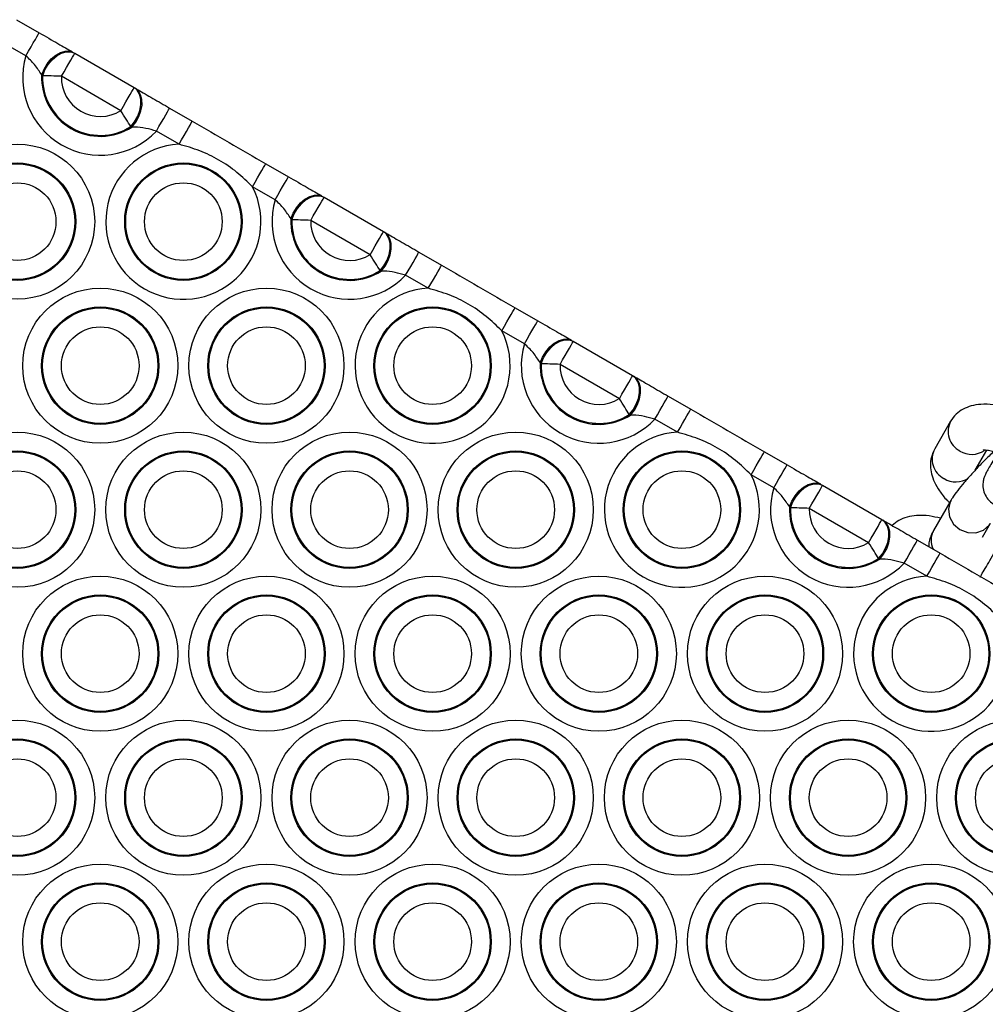
# Model space of a CAD drawing. Units: millimetres. Extents: x 369 to 11387, y 260 to 17235.
# Drawn here: x 3650 to 3766, y 5773 to 5891 of the extents above; entities that cross this region are included whole.
import ezdxf

# ---------------------------------------------------------------- set-up
doc = ezdxf.new("R2010")
doc.units = ezdxf.units.MM
doc.header["$LTSCALE"] = 100

msp = doc.modelspace()

# ---------------------------------------------------------------- linework, layer by layer
at = {"color": 7, "linetype": 'Continuous', "lineweight": 25}
for p, q in [((3649.28, 5891.08), (3652, 5889.51)), ((3650.4, 5886.74), (3647.68, 5888.31)), ((3656.16, 5887.11), (3656.28, 5887.04)), ((3656.28, 5887.04), (3663.42, 5882.91)), ((3652.42, 5884.34), (3652.3, 5884.45)), ((3661.82, 5880.14), (3654.68, 5884.27)), ((3663.42, 5882.91), (3663.55, 5882.84)), ((3667.7, 5880.45), (3670.43, 5878.87)), ((3663.17, 5878.17), (3663.02, 5878.22)), ((3668.83, 5876.1), (3666.1, 5877.67)), ((3679.28, 5873.76), (3682, 5872.19)), ((3680.4, 5869.42), (3677.68, 5870.99)), ((3686.16, 5869.79), (3686.28, 5869.72)), ((3686.28, 5869.72), (3693.42, 5865.59)), ((3682.42, 5867.02), (3682.3, 5867.13)), ((3691.82, 5862.82), (3684.68, 5866.95)), ((3693.42, 5865.59), (3693.55, 5865.52)), ((3697.7, 5863.13), (3700.43, 5861.55)), ((3693.17, 5860.85), (3693.02, 5860.9)), ((3698.83, 5858.78), (3696.1, 5860.35)), ((3709.28, 5856.44), (3712, 5854.87)), ((3710.4, 5852.1), (3707.68, 5853.67)), ((3716.16, 5852.47), (3716.28, 5852.4)), ((3716.28, 5852.4), (3723.42, 5848.27)), ((3712.42, 5849.7), (3712.3, 5849.81)), ((3721.82, 5845.5), (3714.68, 5849.63)), ((3723.42, 5848.27), (3723.55, 5848.2)), ((3727.7, 5845.8), (3730.43, 5844.23)), ((3723.17, 5843.53), (3723.02, 5843.58)), ((3728.83, 5841.46), (3726.1, 5843.03)), ((3761.69, 5842.78), (3759.78, 5839.47)), ((3739.28, 5839.12), (3742, 5837.55)), ((3764.65, 5836.9), (3766.04, 5839.31)), ((3765.04, 5837.32), (3764.96, 5837.44)), ((3740.4, 5834.78), (3737.68, 5836.35)), ((3746.16, 5835.15), (3746.28, 5835.08)), ((3746.28, 5835.08), (3753.42, 5830.95)), ((3742.42, 5832.38), (3742.3, 5832.48)), ((3761.73, 5833.27), (3759.64, 5829.66)), ((3751.82, 5828.18), (3744.68, 5832.31)), ((3753.42, 5830.95), (3753.55, 5830.88)), ((3765.53, 5828.86), (3766.49, 5830.52)), ((3757.7, 5828.48), (3760.43, 5826.91)), ((3753.17, 5826.21), (3753.02, 5826.26)), ((3758.83, 5824.14), (3756.1, 5825.71))]:
    msp.add_line(p, q, dxfattribs=at)
at = {"color": 7, "linetype": 'Continuous', "lineweight": 25, "flags": 128}
for points in [[(3650.4, 5886.74), (3650.72, 5887.28), (3651.02, 5887.8), (3651.29, 5888.28), (3651.54, 5888.7), (3651.73, 5889.04), (3651.88, 5889.3), (3651.97, 5889.46), (3652, 5889.51)], [(3652.3, 5884.45), (3652.58, 5885.14), (3652.97, 5885.79), (3653.45, 5886.36), (3653.99, 5886.81), (3654.56, 5887.13), (3655.14, 5887.29), (3655.68, 5887.28), (3656.16, 5887.11)], [(3652.42, 5884.34), (3652.7, 5885.04), (3653.09, 5885.7), (3653.57, 5886.27), (3654.11, 5886.73), (3654.68, 5887.05), (3655.26, 5887.22), (3655.8, 5887.21), (3656.28, 5887.04)], [(3654.68, 5884.27), (3654.99, 5884.81), (3655.29, 5885.33), (3655.57, 5885.81), (3655.81, 5886.23), (3656.01, 5886.57), (3656.16, 5886.83), (3656.25, 5886.99), (3656.28, 5887.04)], [(3654.68, 5884.27), (3654.37, 5884.28), (3654.06, 5884.29), (3653.75, 5884.3), (3653.46, 5884.31), (3653.17, 5884.32), (3652.9, 5884.33), (3652.65, 5884.34), (3652.42, 5884.34)], [(3661.82, 5880.14), (3662.14, 5880.68), (3662.44, 5881.2), (3662.71, 5881.68), (3662.96, 5882.1), (3663.15, 5882.45), (3663.3, 5882.7), (3663.39, 5882.86), (3663.42, 5882.91)], [(3663.02, 5878.22), (3663.49, 5878.81), (3663.86, 5879.48), (3664.12, 5880.18), (3664.25, 5880.88), (3664.24, 5881.54), (3664.09, 5882.12), (3663.81, 5882.59), (3663.42, 5882.91)], [(3663.17, 5878.17), (3663.63, 5878.76), (3664, 5879.42), (3664.25, 5880.12), (3664.38, 5880.82), (3664.36, 5881.47), (3664.21, 5882.05), (3663.94, 5882.52), (3663.55, 5882.84)], [(3663.02, 5878.22), (3662.9, 5878.42), (3662.76, 5878.63), (3662.62, 5878.86), (3662.47, 5879.1), (3662.32, 5879.36), (3662.15, 5879.61), (3661.99, 5879.88), (3661.82, 5880.14)], [(3666.1, 5877.67), (3666.41, 5878.22), (3666.71, 5878.74), (3666.99, 5879.21), (3667.23, 5879.63), (3667.43, 5879.98), (3667.58, 5880.23), (3667.67, 5880.39), (3667.7, 5880.45)], [(3668.83, 5876.1), (3669.14, 5876.64), (3669.44, 5877.16), (3669.72, 5877.64), (3669.96, 5878.06), (3670.16, 5878.41), (3670.3, 5878.66), (3670.4, 5878.82), (3670.43, 5878.87)], [(3677.68, 5870.99), (3677.99, 5871.53), (3678.29, 5872.05), (3678.57, 5872.53), (3678.81, 5872.95), (3679.01, 5873.29), (3679.16, 5873.55), (3679.25, 5873.71), (3679.28, 5873.76)], [(3680.4, 5869.42), (3680.72, 5869.96), (3681.02, 5870.48), (3681.29, 5870.96), (3681.54, 5871.38), (3681.73, 5871.72), (3681.88, 5871.98), (3681.97, 5872.13), (3682, 5872.19)], [(3682.3, 5867.13), (3682.58, 5867.82), (3682.97, 5868.47), (3683.45, 5869.04), (3683.99, 5869.49), (3684.56, 5869.81), (3685.14, 5869.97), (3685.68, 5869.96), (3686.16, 5869.79)], [(3682.42, 5867.02), (3682.7, 5867.72), (3683.09, 5868.38), (3683.57, 5868.95), (3684.11, 5869.41), (3684.68, 5869.73), (3685.26, 5869.9), (3685.8, 5869.89), (3686.28, 5869.72)], [(3684.68, 5866.95), (3684.99, 5867.49), (3685.29, 5868.01), (3685.57, 5868.49), (3685.81, 5868.91), (3686.01, 5869.25), (3686.16, 5869.51), (3686.25, 5869.67), (3686.28, 5869.72)], [(3684.68, 5866.95), (3684.37, 5866.96), (3684.06, 5866.97), (3683.75, 5866.98), (3683.46, 5866.99), (3683.17, 5867), (3682.9, 5867.01), (3682.65, 5867.02), (3682.42, 5867.02)], [(3691.82, 5862.82), (3692.14, 5863.36), (3692.44, 5863.88), (3692.71, 5864.36), (3692.96, 5864.78), (3693.15, 5865.13), (3693.3, 5865.38), (3693.39, 5865.54), (3693.42, 5865.59)], [(3693.02, 5860.9), (3693.49, 5861.49), (3693.86, 5862.16), (3694.12, 5862.86), (3694.25, 5863.56), (3694.24, 5864.22), (3694.09, 5864.8), (3693.81, 5865.27), (3693.42, 5865.59)], [(3693.17, 5860.85), (3693.63, 5861.44), (3694, 5862.1), (3694.25, 5862.8), (3694.38, 5863.5), (3694.36, 5864.15), (3694.21, 5864.73), (3693.94, 5865.2), (3693.55, 5865.52)], [(3696.1, 5860.35), (3696.41, 5860.89), (3696.71, 5861.41), (3696.99, 5861.89), (3697.23, 5862.31), (3697.43, 5862.66), (3697.58, 5862.91), (3697.67, 5863.07), (3697.7, 5863.13)], [(3693.02, 5860.9), (3692.9, 5861.1), (3692.76, 5861.31), (3692.62, 5861.54), (3692.47, 5861.78), (3692.32, 5862.03), (3692.15, 5862.29), (3691.99, 5862.56), (3691.82, 5862.82)], [(3698.83, 5858.78), (3699.14, 5859.32), (3699.44, 5859.84), (3699.72, 5860.32), (3699.96, 5860.74), (3700.16, 5861.08), (3700.3, 5861.34), (3700.4, 5861.5), (3700.43, 5861.55)], [(3707.68, 5853.67), (3707.99, 5854.21), (3708.29, 5854.73), (3708.57, 5855.21), (3708.81, 5855.63), (3709.01, 5855.97), (3709.16, 5856.23), (3709.25, 5856.39), (3709.28, 5856.44)], [(3710.4, 5852.1), (3710.72, 5852.64), (3711.02, 5853.16), (3711.29, 5853.64), (3711.54, 5854.06), (3711.73, 5854.4), (3711.88, 5854.66), (3711.97, 5854.81), (3712, 5854.87)], [(3712.3, 5849.81), (3712.58, 5850.5), (3712.97, 5851.15), (3713.45, 5851.72), (3713.99, 5852.17), (3714.56, 5852.49), (3715.14, 5852.65), (3715.68, 5852.64), (3716.16, 5852.47)], [(3712.42, 5849.7), (3712.7, 5850.4), (3713.09, 5851.06), (3713.57, 5851.63), (3714.11, 5852.09), (3714.68, 5852.41), (3715.26, 5852.57), (3715.8, 5852.57), (3716.28, 5852.4)], [(3714.68, 5849.63), (3714.99, 5850.17), (3715.29, 5850.69), (3715.57, 5851.17), (3715.81, 5851.59), (3716.01, 5851.93), (3716.16, 5852.19), (3716.25, 5852.34), (3716.28, 5852.4)], [(3714.68, 5849.63), (3714.37, 5849.64), (3714.06, 5849.65), (3713.75, 5849.66), (3713.46, 5849.67), (3713.17, 5849.68), (3712.9, 5849.69), (3712.65, 5849.7), (3712.42, 5849.7)], [(3721.82, 5845.5), (3722.14, 5846.04), (3722.44, 5846.56), (3722.71, 5847.04), (3722.96, 5847.46), (3723.15, 5847.81), (3723.3, 5848.06), (3723.39, 5848.22), (3723.42, 5848.27)], [(3723.02, 5843.58), (3723.49, 5844.17), (3723.86, 5844.84), (3724.12, 5845.54), (3724.25, 5846.24), (3724.24, 5846.9), (3724.09, 5847.48), (3723.81, 5847.94), (3723.42, 5848.27)], [(3723.17, 5843.53), (3723.63, 5844.12), (3724, 5844.78), (3724.25, 5845.48), (3724.38, 5846.18), (3724.36, 5846.83), (3724.21, 5847.41), (3723.94, 5847.87), (3723.55, 5848.2)], [(3723.02, 5843.58), (3722.9, 5843.78), (3722.76, 5843.99), (3722.62, 5844.22), (3722.47, 5844.46), (3722.32, 5844.71), (3722.15, 5844.97), (3721.99, 5845.24), (3721.82, 5845.5)], [(3726.1, 5843.03), (3726.41, 5843.57), (3726.71, 5844.09), (3726.99, 5844.57), (3727.23, 5844.99), (3727.43, 5845.34), (3727.58, 5845.59), (3727.67, 5845.75), (3727.7, 5845.8)], [(3728.83, 5841.46), (3729.14, 5842), (3729.44, 5842.52), (3729.72, 5843), (3729.96, 5843.42), (3730.16, 5843.76), (3730.3, 5844.02), (3730.4, 5844.18), (3730.43, 5844.23)], [(3737.68, 5836.35), (3737.99, 5836.89), (3738.29, 5837.41), (3738.57, 5837.89), (3738.81, 5838.31), (3739.01, 5838.65), (3739.16, 5838.91), (3739.25, 5839.07), (3739.28, 5839.12)], [(3740.4, 5834.78), (3740.72, 5835.32), (3741.02, 5835.84), (3741.29, 5836.32), (3741.54, 5836.73), (3741.73, 5837.08), (3741.88, 5837.34), (3741.97, 5837.49), (3742, 5837.55)], [(3742.3, 5832.48), (3742.58, 5833.18), (3742.97, 5833.83), (3743.45, 5834.4), (3743.99, 5834.85), (3744.56, 5835.17), (3745.14, 5835.33), (3745.68, 5835.32), (3746.16, 5835.15)], [(3742.42, 5832.38), (3742.7, 5833.08), (3743.09, 5833.74), (3743.57, 5834.31), (3744.11, 5834.77), (3744.68, 5835.09), (3745.26, 5835.25), (3745.8, 5835.25), (3746.28, 5835.08)], [(3744.68, 5832.31), (3744.99, 5832.85), (3745.29, 5833.37), (3745.57, 5833.85), (3745.81, 5834.27), (3746.01, 5834.61), (3746.16, 5834.87), (3746.25, 5835.02), (3746.28, 5835.08)], [(3744.68, 5832.31), (3744.37, 5832.32), (3744.06, 5832.33), (3743.75, 5832.34), (3743.46, 5832.35), (3743.17, 5832.36), (3742.9, 5832.37), (3742.65, 5832.37), (3742.42, 5832.38)], [(3751.82, 5828.18), (3752.14, 5828.72), (3752.44, 5829.24), (3752.71, 5829.72), (3752.96, 5830.14), (3753.15, 5830.49), (3753.3, 5830.74), (3753.39, 5830.9), (3753.42, 5830.95)], [(3753.02, 5826.26), (3753.49, 5826.85), (3753.86, 5827.52), (3754.12, 5828.22), (3754.25, 5828.92), (3754.24, 5829.58), (3754.09, 5830.16), (3753.81, 5830.62), (3753.42, 5830.95)], [(3753.17, 5826.21), (3753.63, 5826.8), (3754, 5827.46), (3754.25, 5828.16), (3754.38, 5828.86), (3754.36, 5829.51), (3754.21, 5830.09), (3753.94, 5830.55), (3753.55, 5830.88)], [(3753.02, 5826.26), (3752.9, 5826.46), (3752.76, 5826.67), (3752.62, 5826.9), (3752.47, 5827.14), (3752.32, 5827.39), (3752.15, 5827.65), (3751.99, 5827.92), (3751.82, 5828.18)], [(3756.1, 5825.71), (3756.41, 5826.25), (3756.71, 5826.77), (3756.99, 5827.25), (3757.23, 5827.67), (3757.43, 5828.02), (3757.58, 5828.27), (3757.67, 5828.43), (3757.7, 5828.48)], [(3758.83, 5824.14), (3759.14, 5824.68), (3759.44, 5825.2), (3759.72, 5825.68), (3759.96, 5826.1), (3760.16, 5826.44), (3760.3, 5826.7), (3760.4, 5826.86), (3760.43, 5826.91)]]:
    msp.add_lwpolyline(points, dxfattribs=at)
at = {"color": 8, "linetype": 'Continuous', "lineweight": 25, "flags": 128}
msp.add_lwpolyline([(3761.74, 5833.29), (3761.64, 5833.1), (3761.42, 5832.21), (3761.56, 5831.27), (3762.05, 5830.41), (3762.81, 5829.75), (3763.75, 5829.39), (3764.74, 5829.36), (3765.64, 5829.67), (3766.34, 5830.29), (3766.48, 5830.5)], dxfattribs=at)
at = {"color": 7, "linetype": 'Continuous', "lineweight": 25}
for centre, radius in [((3649.35, 5866.79), 9.33), ((3649.35, 5866.79), 7.06), ((3669.35, 5866.79), 7.06), ((3649.35, 5866.79), 6.94), ((3669.35, 5866.79), 6.94), ((3649.35, 5866.79), 4.67), ((3669.35, 5866.79), 4.67), ((3659.35, 5849.47), 9.33), ((3679.35, 5849.47), 9.33), ((3659.35, 5849.47), 7.06), ((3659.35, 5849.47), 6.94), ((3679.35, 5849.47), 7.06), ((3679.35, 5849.47), 6.94), ((3699.35, 5849.47), 7.06), ((3699.35, 5849.47), 6.94), ((3659.35, 5849.47), 4.67), ((3679.35, 5849.47), 4.67), ((3699.35, 5849.47), 4.67), ((3649.35, 5832.15), 9.33), ((3669.35, 5832.15), 9.33), ((3689.35, 5832.15), 9.33), ((3709.35, 5832.15), 9.33), ((3649.35, 5832.15), 7.06), ((3649.35, 5832.15), 6.94), ((3669.35, 5832.15), 7.06), ((3669.35, 5832.15), 6.94), ((3689.35, 5832.15), 7.06), ((3689.35, 5832.15), 6.94), ((3709.35, 5832.15), 7.06), ((3709.35, 5832.15), 6.94), ((3729.35, 5832.15), 7.06), ((3729.35, 5832.15), 6.94), ((3649.35, 5832.15), 4.67), ((3669.35, 5832.15), 4.67), ((3689.35, 5832.15), 4.67), ((3709.35, 5832.15), 4.67), ((3729.35, 5832.15), 4.67), ((3659.35, 5814.83), 9.33), ((3679.35, 5814.83), 9.33), ((3699.35, 5814.83), 9.33), ((3719.35, 5814.83), 9.33), ((3739.35, 5814.83), 9.33), ((3659.35, 5814.83), 7.06), ((3659.35, 5814.83), 6.94), ((3679.35, 5814.83), 7.06), ((3679.35, 5814.83), 6.94), ((3699.35, 5814.83), 7.06), ((3699.35, 5814.83), 6.94), ((3719.35, 5814.83), 7.06), ((3719.35, 5814.83), 6.94), ((3739.35, 5814.83), 7.06), ((3739.35, 5814.83), 6.94), ((3759.35, 5814.83), 7.06), ((3759.35, 5814.83), 6.94), ((3659.35, 5814.83), 4.67), ((3679.35, 5814.83), 4.67), ((3699.35, 5814.83), 4.67), ((3719.35, 5814.83), 4.67), ((3739.35, 5814.83), 4.67), ((3759.35, 5814.83), 4.67), ((3649.35, 5797.51), 9.33), ((3669.35, 5797.51), 9.33), ((3689.35, 5797.51), 9.33), ((3709.35, 5797.51), 9.33), ((3729.35, 5797.51), 9.33), ((3749.35, 5797.51), 9.33), ((3769.35, 5797.51), 9.33), ((3649.35, 5797.51), 7.06), ((3649.35, 5797.51), 6.94), ((3669.35, 5797.51), 7.06), ((3669.35, 5797.51), 6.94), ((3689.35, 5797.51), 7.06), ((3689.35, 5797.51), 6.94), ((3709.35, 5797.51), 7.06), ((3709.35, 5797.51), 6.94), ((3729.35, 5797.51), 7.06), ((3729.35, 5797.51), 6.94), ((3749.35, 5797.51), 7.06), ((3749.35, 5797.51), 6.94), ((3769.35, 5797.51), 7.06), ((3769.35, 5797.51), 6.94), ((3649.35, 5797.51), 4.67), ((3669.35, 5797.51), 4.67), ((3689.35, 5797.51), 4.67), ((3709.35, 5797.51), 4.67), ((3729.35, 5797.51), 4.67), ((3749.35, 5797.51), 4.67), ((3769.35, 5797.51), 4.67), ((3659.35, 5780.19), 9.33), ((3679.35, 5780.19), 9.33), ((3699.35, 5780.19), 9.33), ((3719.35, 5780.19), 9.33), ((3739.35, 5780.19), 9.33), ((3759.35, 5780.19), 9.33), ((3659.35, 5780.19), 7.06), ((3659.35, 5780.19), 6.94), ((3679.35, 5780.19), 7.06), ((3679.35, 5780.19), 6.94), ((3699.35, 5780.19), 7.06), ((3699.35, 5780.19), 6.94), ((3719.35, 5780.19), 7.06), ((3719.35, 5780.19), 6.94), ((3739.35, 5780.19), 7.06), ((3739.35, 5780.19), 6.94), ((3759.35, 5780.19), 7.06), ((3759.35, 5780.19), 6.94), ((3659.35, 5780.19), 4.67), ((3679.35, 5780.19), 4.67), ((3699.35, 5780.19), 4.67), ((3719.35, 5780.19), 4.67), ((3739.35, 5780.19), 4.67), ((3759.35, 5780.19), 4.67)]:
    msp.add_circle(centre, radius, dxfattribs=at)
for centre, radius, start, end in [((3659.35, 5884.11), 9.33, 163.6454, 316.3546), ((3659.35, 5884.11), 7.06, 177.2796, 302.7204), ((3659.35, 5884.11), 6.94, 178.0756, 301.9244), ((3659.35, 5884.11), 4.67, 178.0756, 301.9244), ((3669.35, 5866.79), 9.33, 93.2362, 26.7638), ((3689.35, 5866.79), 9.33, 163.6454, 316.3546), ((3689.35, 5866.79), 7.06, 177.2796, 302.7204), ((3689.35, 5866.79), 6.94, 178.0756, 301.9244), ((3689.35, 5866.79), 4.67, 178.0756, 301.9244), ((3699.35, 5849.47), 9.33, 93.2362, 26.7638), ((3719.35, 5849.47), 9.33, 163.6454, 316.3546), ((3719.35, 5849.47), 7.06, 177.2796, 302.7204), ((3719.35, 5849.47), 6.94, 178.0756, 301.9244), ((3719.35, 5849.47), 4.67, 178.0756, 301.9244), ((3729.35, 5832.15), 9.33, 93.2362, 26.7638), ((3749.35, 5832.15), 9.33, 163.6454, 316.3546), ((3749.35, 5832.15), 7.06, 177.2796, 302.7204), ((3749.35, 5832.15), 6.94, 178.0756, 301.9244), ((3749.35, 5832.15), 4.67, 178.0756, 301.9244), ((3759.35, 5814.83), 9.33, 93.2362, 26.7638)]:
    msp.add_arc(centre, radius, start, end, dxfattribs=at)
at = {"color": 8, "linetype": 'Continuous', "lineweight": 25}
for centre, radius, start, end in [((3764.01, 5841.54), 2.62, 151.6924, 242.7685), ((3762.09, 5838.23), 2.62, 151.7542, 242.778), ((3764.23, 5841.54), 2.74, 238.6113, 304.1203), ((3762.32, 5838.23), 2.74, 238.6166, 303.6035), ((3761.76, 5828.47), 2.43, 150.849, 206.1486)]:
    msp.add_arc(centre, radius, start, end, dxfattribs=at)
at = {"color": 7, "linetype": 'Continuous', "lineweight": 25}
for points, knots in [([(3652, 5889.51), (3652.78, 5889.06), (3654.26, 5888.21), (3655.45, 5887.52), (3656.01, 5887.2)], [0, 0, 0, 0, 0.527734, 1, 1, 1, 1]), ([(3652.3, 5884.45), (3652.03, 5884.86), (3651.53, 5885.65), (3650.77, 5886.39), (3650.4, 5886.74)], [0, 0, 0, 0, 0.524562, 1, 1, 1, 1]), ([(3663.7, 5882.76), (3663.77, 5882.72), (3664.35, 5882.38), (3665.66, 5881.63), (3667.02, 5880.84), (3667.7, 5880.45)], [0, 0, 0, 0, 0.063413, 0.528182, 1, 1, 1, 1]), ([(3666.1, 5877.67), (3665.67, 5877.8), (3664.78, 5878.06), (3663.81, 5878.16), (3663.28, 5878.17), (3663.17, 5878.17)], [0, 0, 0, 0, 0.421078, 0.882683, 1, 1, 1, 1]), ([(3677.68, 5870.99), (3677.06, 5871.59), (3675.82, 5872.78), (3673.68, 5874.26), (3671.33, 5875.38), (3669.67, 5875.86), (3668.83, 5876.1)], [0, 0, 0, 0, 0.248051, 0.499992, 0.747456, 1, 1, 1, 1]), ([(3682, 5872.19), (3682.78, 5871.74), (3684.26, 5870.89), (3685.45, 5870.2), (3686.01, 5869.88)], [0, 0, 0, 0, 0.527736, 1, 1, 1, 1]), ([(3682.3, 5867.13), (3682.03, 5867.54), (3681.53, 5868.33), (3680.77, 5869.07), (3680.4, 5869.42)], [0, 0, 0, 0, 0.524511, 1, 1, 1, 1]), ([(3693.7, 5865.44), (3693.77, 5865.4), (3694.35, 5865.06), (3695.66, 5864.31), (3697.02, 5863.52), (3697.7, 5863.13)], [0, 0, 0, 0, 0.063447, 0.52818, 1, 1, 1, 1]), ([(3696.1, 5860.35), (3695.67, 5860.48), (3694.78, 5860.73), (3693.81, 5860.84), (3693.28, 5860.85), (3693.17, 5860.85)], [0, 0, 0, 0, 0.4210284, 0.882682, 1, 1, 1, 1]), ([(3707.68, 5853.67), (3707.06, 5854.26), (3705.82, 5855.46), (3703.68, 5856.94), (3701.33, 5858.06), (3699.67, 5858.54), (3698.83, 5858.78)], [0, 0, 0, 0, 0.248053, 0.499999, 0.747466, 1, 1, 1, 1]), ([(3712, 5854.87), (3712.78, 5854.42), (3714.26, 5853.57), (3715.45, 5852.88), (3716.01, 5852.56)], [0, 0, 0, 0, 0.527736, 1, 1, 1, 1]), ([(3712.3, 5849.81), (3712.03, 5850.22), (3711.53, 5851.01), (3710.77, 5851.75), (3710.4, 5852.1)], [0, 0, 0, 0, 0.524539, 1, 1, 1, 1]), ([(3723.55, 5848.2), (3723.67, 5848.13), (3724.3, 5847.77), (3725.65, 5846.99), (3727.02, 5846.2), (3727.7, 5845.8)], [0, 0, 0, 0, 0.104086, 0.548663, 1, 1, 1, 1]), ([(3730.43, 5844.23), (3731.9, 5843.38), (3734.85, 5841.68), (3737.8, 5839.97), (3739.28, 5839.12)], [0, 0, 0, 0, 0.499995, 1, 1, 1, 1]), ([(3770.32, 5843.76), (3770.16, 5843.83), (3769.49, 5844.13), (3768.31, 5844.49), (3766.79, 5844.81), (3765.42, 5844.87), (3764.2, 5844.68), (3763.19, 5844.28), (3762.3, 5843.66), (3761.9, 5843.08), (3761.69, 5842.78)], [0, 0, 0, 0, 0.048073, 0.200025, 0.357456, 0.525137, 0.65794, 0.775594, 0.886869, 1, 1, 1, 1]), ([(3726.1, 5843.03), (3725.67, 5843.16), (3724.78, 5843.41), (3723.81, 5843.51), (3723.28, 5843.53), (3723.17, 5843.53)], [0, 0, 0, 0, 0.421064, 0.882687, 1, 1, 1, 1]), ([(3737.68, 5836.35), (3737.06, 5836.94), (3735.82, 5838.14), (3733.68, 5839.62), (3731.33, 5840.74), (3729.67, 5841.22), (3728.83, 5841.46)], [0, 0, 0, 0, 0.248045, 0.499988, 0.747465, 1, 1, 1, 1]), ([(3759.78, 5839.47), (3759.62, 5839.14), (3759.32, 5838.49), (3759.23, 5837.44), (3759.37, 5836.43), (3759.74, 5835.42), (3760.36, 5834.36), (3760.98, 5833.54), (3761.47, 5833.08), (3761.56, 5832.99)], [0, 0, 0, 0, 0.146819, 0.286001, 0.426353, 0.578112, 0.751593, 0.949264, 1, 1, 1, 1]), ([(3766.88, 5839.15), (3766.69, 5838.97), (3766.13, 5838.44), (3765.22, 5837.51), (3764.2, 5836.43), (3763.29, 5835.4), (3762.5, 5834.43), (3762.02, 5833.76), (3761.78, 5833.37), (3761.73, 5833.27)], [0, 0, 0, 0, 0.086322, 0.252411, 0.418852, 0.586762, 0.758304, 0.93921, 1, 1, 1, 1]), ([(3767.34, 5839.01), (3767.28, 5838.9), (3767.01, 5838.43), (3766.63, 5837.76), (3766.22, 5837.05), (3766, 5836.65), (3765.9, 5836.45), (3765.81, 5836.27), (3765.7, 5835.98), (3765.58, 5835.52), (3765.55, 5834.86), (3765.73, 5834.1), (3766.16, 5833.37), (3766.82, 5832.77), (3767.64, 5832.43), (3768.44, 5832.36), (3769.11, 5832.48), (3769.64, 5832.7), (3770.04, 5832.97), (3770.32, 5833.23), (3770.48, 5833.42), (3770.56, 5833.54), (3770.63, 5833.64), (3770.72, 5833.77), (3770.82, 5833.93), (3770.92, 5834.09), (3770.95, 5834.14)], [0, 0, 0, 0, 0.025892, 0.115099, 0.204724, 0.295653, 0.344604, 0.37073, 0.385248, 0.413919, 0.456047, 0.506038, 0.554229, 0.607303, 0.665401, 0.712458, 0.752611, 0.787377, 0.816926, 0.84083, 0.857005, 0.868459, 0.882722, 0.910507, 0.9748, 1, 1, 1, 1]), ([(3765.62, 5839.32), (3765.64, 5839.33), (3765.69, 5839.34), (3766.1, 5839.32), (3766.66, 5839.22), (3767.14, 5839.07), (3767.34, 5839.01)], [0, 0, 0, 0, 0.230462, 0.492768, 0.780428, 1, 1, 1, 1]), ([(3742, 5837.55), (3742.78, 5837.1), (3744.26, 5836.25), (3745.45, 5835.56), (3746.01, 5835.24)], [0, 0, 0, 0, 0.527736, 1, 1, 1, 1]), ([(3742.3, 5832.48), (3742.03, 5832.9), (3741.53, 5833.69), (3740.77, 5834.43), (3740.4, 5834.78)], [0, 0, 0, 0, 0.5245244, 1, 1, 1, 1]), ([(3765.23, 5824.04), (3765.28, 5824.13), (3765.45, 5824.41), (3765.84, 5825.05), (3766.41, 5826.02), (3767.07, 5827.13), (3767.78, 5828.35), (3768.52, 5829.62), (3769.26, 5830.89), (3769.95, 5832.09), (3770.57, 5833.17), (3771.09, 5834.08), (3771.42, 5834.66), (3771.53, 5834.87), (3771.57, 5834.93)], [0, 0, 0, 0, 0.047914, 0.14222, 0.234497, 0.326076, 0.417413, 0.508669, 0.599916, 0.691178, 0.782503, 0.874009, 0.965929, 1, 1, 1, 1]), ([(3760.48, 5831.12), (3760.02, 5831.22), (3759.03, 5831.45), (3757.7, 5831.5), (3756.48, 5831.31), (3755.46, 5830.92), (3754.9, 5830.47), (3754.64, 5830.25)], [0, 0, 0, 0, 0.2130928, 0.4624684, 0.6599669, 0.8349424, 1, 1, 1, 1]), ([(3753.7, 5830.79), (3753.77, 5830.75), (3754.35, 5830.42), (3755.66, 5829.66), (3757.02, 5828.88), (3757.7, 5828.48)], [0, 0, 0, 0, 0.063431, 0.528181, 1, 1, 1, 1]), ([(3759.64, 5829.66), (3759.55, 5829.49), (3759.36, 5829.16), (3759.16, 5828.56), (3759.03, 5828.02), (3759.07, 5827.73), (3759.08, 5827.69)], [0, 0, 0, 0, 0.3177833, 0.6642363, 0.9520544, 1, 1, 1, 1]), ([(3760.43, 5826.91), (3761.9, 5826.06), (3764.85, 5824.36), (3767.8, 5822.65), (3769.28, 5821.8)], [0, 0, 0, 0, 0.500005, 1, 1, 1, 1]), ([(3756.1, 5825.71), (3755.67, 5825.84), (3754.78, 5826.09), (3753.81, 5826.19), (3753.28, 5826.21), (3753.17, 5826.21)], [0, 0, 0, 0, 0.421049, 0.882686, 1, 1, 1, 1]), ([(3767.68, 5819.03), (3767.06, 5819.62), (3765.82, 5820.82), (3763.68, 5822.3), (3761.33, 5823.42), (3759.67, 5823.9), (3758.83, 5824.14)], [0, 0, 0, 0, 0.248066, 0.500005, 0.747458, 1, 1, 1, 1])]:
    msp.add_open_spline(points, degree=3, knots=knots, dxfattribs=at)
for points in [[(3670.43, 5878.87), (3671.9, 5878.02), (3674.85, 5876.32), (3677.8, 5874.61), (3679.28, 5873.76)], [(3700.43, 5861.55), (3701.9, 5860.7), (3704.85, 5859), (3707.8, 5857.29), (3709.28, 5856.44)]]:
    msp.add_open_spline(points, degree=3, dxfattribs=at)

doc.saveas('drawing.dxf')
